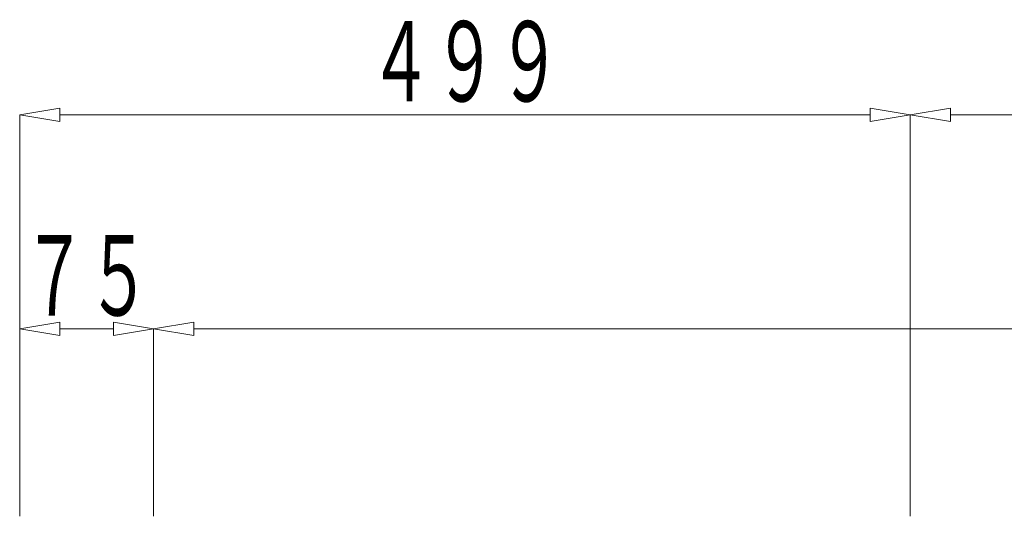
# Model space of a CAD drawing. Units: millimetres. Extents: x 12777 to 18317, y 887 to 4687.
# Drawn here: x 14520 to 15071, y 2253 to 2531 of the extents above; entities that cross this region are included whole.
import ezdxf
from ezdxf.enums import TextEntityAlignment as Align

# ---------------------------------------------------------------- set-up
doc = ezdxf.new("R2010")
doc.units = ezdxf.units.MM
doc.linetypes.add('実線', pattern=[0])
doc.layers.add('GR1_01', color=1, linetype='実線', lineweight=20)
doc.styles.add('FX_VECTOR', font='ISOCT.SHX')

# ---------------------------------------------------------------- blocks, each defined once
blk = doc.blocks.new('BLKF428')
at = {"color": 0, "linetype": 'ByBlock', "lineweight": -2}
for p, q in [((15018.67, 2478.1), (15041.17, 2481.85)), ((15018.67, 2253.1), (15018.67, 2478.1)), ((15041.17, 2474.35), (15018.67, 2478.1)), ((15041.17, 2481.85), (15041.17, 2474.35)), ((15041.17, 2478.1), (15996.17, 2478.1))]:
    blk.add_line(p, q, dxfattribs=at)
blk = doc.blocks.new('BLKF429')
at = {"color": 0, "linetype": 'ByBlock', "lineweight": -2}
for p, q in [((14594.67, 2358.1), (14617.17, 2361.85)), ((14617.17, 2361.85), (14617.17, 2354.35)), ((14594.67, 2253.1), (14594.67, 2358.1)), ((14617.17, 2354.35), (14594.67, 2358.1)), ((14617.17, 2358.1), (16420.17, 2358.1))]:
    blk.add_line(p, q, dxfattribs=at)
blk = doc.blocks.new('BLKF436')
at = {"color": 0, "linetype": 'ByBlock', "lineweight": -2}
for p, q in [((14519.67, 2478.1), (14542.17, 2481.85)), ((14519.67, 2253.1), (14519.67, 2478.1)), ((14542.17, 2474.35), (14519.67, 2478.1)), ((14542.17, 2481.85), (14542.17, 2474.35)), ((14542.17, 2478.1), (14996.17, 2478.1)), ((14996.17, 2481.85), (14996.17, 2474.35)), ((15018.67, 2478.1), (14996.17, 2481.85)), ((14996.17, 2474.35), (15018.67, 2478.1)), ((15018.67, 2253.1), (15018.67, 2478.1))]:
    blk.add_line(p, q, dxfattribs=at)
at = {"color": 0, "linetype": 'ByBlock', "lineweight": -2, "style": 'FX_VECTOR', "width": 0.988235}
blk.add_text('４９９', height=45, dxfattribs=at).set_placement((14715.17, 2485.6), (14823.17, 2485.6), align=Align.FIT)
blk = doc.blocks.new('BLKF448')
at = {"color": 0, "linetype": 'ByBlock', "lineweight": -2}
for p, q in [((14519.67, 2358.1), (14542.17, 2361.85)), ((14542.17, 2361.85), (14542.17, 2354.35)), ((14572.17, 2361.85), (14572.17, 2354.35)), ((14594.67, 2358.1), (14572.17, 2361.85)), ((14519.67, 2253.1), (14519.67, 2358.1)), ((14542.17, 2354.35), (14519.67, 2358.1)), ((14542.17, 2358.1), (14572.17, 2358.1)), ((14572.17, 2354.35), (14594.67, 2358.1)), ((14594.67, 2253.1), (14594.67, 2358.1))]:
    blk.add_line(p, q, dxfattribs=at)
at = {"color": 0, "linetype": 'ByBlock', "lineweight": -2, "style": 'FX_VECTOR', "width": 1.018182}
blk.add_text('７５', height=45, dxfattribs=at).set_placement((14521.17, 2365.6), (14593.17, 2365.6), align=Align.FIT)

msp = doc.modelspace()

# ---------------------------------------------------------------- block references
at = {"layer": 'GR1_01'}
for name in ['BLKF436', 'BLKF428', 'BLKF429', 'BLKF448']:
    msp.add_blockref(name, (0, 0), dxfattribs=at)

doc.saveas('drawing.dxf')
